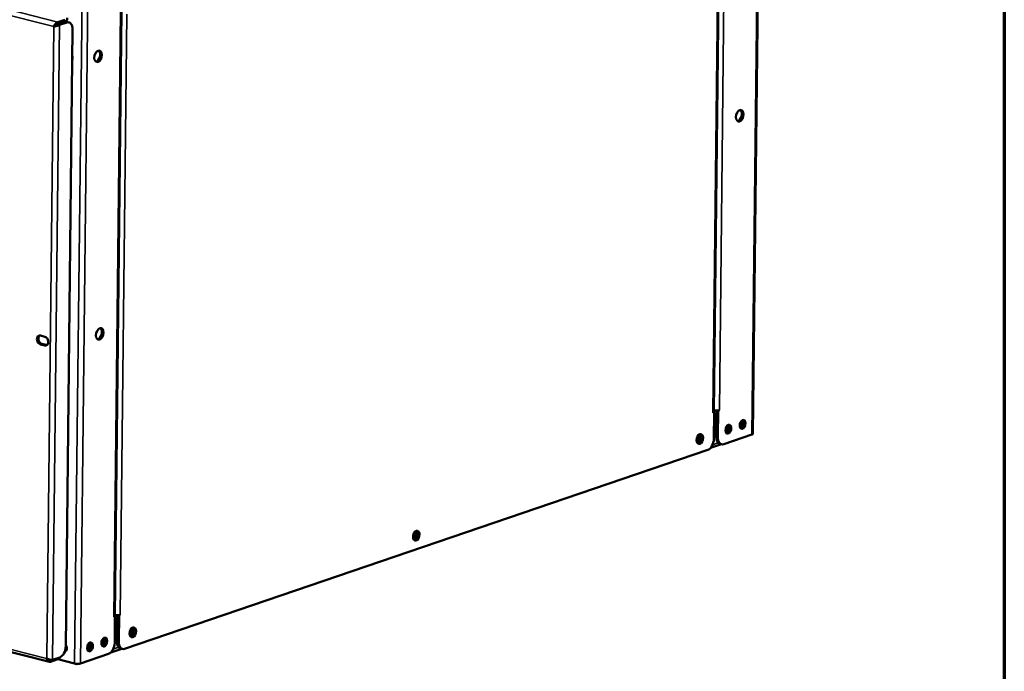
# Model space of a CAD drawing. Units: millimetres. Extents: x 65 to 5851, y 100 to 4100.
# Drawn here: x 5416 to 5840, y 2780 to 3061 of the extents above; entities that cross this region are included whole.
import ezdxf

# ---------------------------------------------------------------- set-up
doc = ezdxf.new("R2010")
doc.units = ezdxf.units.MM
doc.header["$LTSCALE"] = 20
for name, color, linetype, lineweight in [('Border (ISO)', 7, 'Continuous', 70), ('Visible (ISO)', 7, 'Continuous', 50), ('Visible Narrow (ISO)', 7, 'Continuous', 35)]:
    doc.layers.add(name, color=color, linetype=linetype, lineweight=lineweight)

# ---------------------------------------------------------------- blocks, each defined once
blk = doc.blocks.new('Borders Default Border')
at = {"layer": 'Border (ISO)', "flags": 128}
blk.add_lwpolyline([(5, 5), (5, 205), (292, 205), (292, 5), (5, 5)], dxfattribs=at)

msp = doc.modelspace()

# ---------------------------------------------------------------- linework, layer by layer
at = {"layer": 'Visible (ISO)'}
for p, q in [((5735.22, 3185.25), (5731.86, 2882.44)), ((5715.04, 2891.8), (5717.92, 3150.2)), ((5457.29, 2803.98), (5460.18, 3064.53)), ((5432.76, 3058.76), (5435.83, 3059.81)), ((5435.84, 3060.73), (5432.77, 3059.68)), ((5432.84, 3058.63), (5435.91, 3059.68)), ((5433.58, 3058.45), (5436.65, 3059.49)), ((5436.75, 3060.54), (5436.76, 3061.46)), ((5436.85, 3059.73), (5437.59, 3059.55)), ((5431.01, 3057.77), (5431.62, 3057.98)), ((5431.09, 3057.64), (5431.01, 3057.77)), ((5431.15, 3057.66), (5431.09, 3057.64)), ((5431.62, 3057.98), (5431.68, 3057.89)), ((5439.16, 3056.54), (5436.21, 2790.83)), ((5425.33, 2924.68), (5427.23, 2924.2)), ((5427.19, 2920.45), (5425.29, 2920.93)), ((5425.9, 2921.14), (5427.81, 2920.66)), ((5715.15, 2891.64), (5714.63, 2891.46)), ((5714.63, 2891.46), (5714.63, 2891.47)), ((5714.63, 2891.47), (5714.64, 2891.47)), ((5715, 2891.68), (5715.15, 2891.64)), ((5715.15, 2891.64), (5715.02, 2880.17)), ((5716.15, 2892.4), (5716.02, 2881.1)), ((5716.89, 2892.39), (5716.72, 2892.43)), ((5716.89, 2892.39), (5716.76, 2880.92)), ((5717.41, 2892.56), (5716.89, 2892.39)), ((5717.39, 2892.57), (5717.41, 2892.56)), ((5717.4, 2892.57), (5717.41, 2892.57)), ((5717.41, 2892.57), (5717.41, 2892.56)), ((5731.45, 2882.12), (5719.28, 2877.97)), ((5720.46, 2883.47), (5720.59, 2883.52)), ((5713.63, 2876.34), (5718.29, 2877.93)), ((5718.34, 2877.91), (5717.6, 2878.1)), ((5712.42, 2875.47), (5461.51, 2789.85)), ((5191.09, 2844.54), (5429.25, 2784.25)), ((5459.13, 2804.27), (5458.96, 2804.31)), ((5459.64, 2804.44), (5459.13, 2804.27)), ((5459.63, 2804.45), (5459.64, 2804.44)), ((5459.64, 2804.45), (5459.64, 2804.45)), ((5459.64, 2804.45), (5459.64, 2804.44)), ((5457.39, 2803.83), (5456.87, 2803.65)), ((5456.87, 2803.65), (5456.87, 2803.66)), ((5456.87, 2803.66), (5456.88, 2803.66)), ((5457.24, 2803.86), (5457.39, 2803.83)), ((5457.39, 2803.83), (5457.26, 2792.36)), ((5458.39, 2804.28), (5458.26, 2792.99)), ((5459, 2792.8), (5459.13, 2804.27)), ((5454.66, 2787.66), (5442.49, 2783.51)), ((5455.66, 2788.3), (5460.27, 2789.87)), ((5460.58, 2789.79), (5459.84, 2789.98)), ((5427.98, 2785.72), (5428.07, 2785.81)), ((5428.12, 2785.77), (5427.98, 2785.72)), ((5429.7, 2784.26), (5432.77, 2785.31)), ((5433.61, 2786.13), (5430.54, 2785.08)), ((5440.01, 2783.46), (5432.75, 2785.3)), ((5433.7, 2786.16), (5433.7, 2786.05)), ((5440.19, 2783.42), (5440.57, 2783.33))]:
    msp.add_line(p, q, dxfattribs=at)
for centre, major_axis, ratio, start_param, end_param in [((5432.13, 3058.15), (0.797, 0.613), 0.200469, 0.533815, 2.104611), ((5432.22, 3058.02), (0.797, 0.613), 0.200469, 0.533815, 1.746519), ((5432.75, 3060.59), (4, -0.04), 0.292174, 5.592816, 6.283185), ((5435.87, 3055.85), (0.98, 3.88), 0.609034, 0, 0.37726), ((5436.61, 3055.67), (0.98, 3.88), 0.609034, 5.089649, 6.660446), ((5449.4, 3045.13), (-0.63, -2.48), 0.609034, 0.246675, 2.894918), ((5437.18, 3044.72), (0.83, -2.42), 0.737368, 0.768072, 1.478914), ((5725.46, 3019.57), (-0.63, -2.48), 0.609034, 0.246675, 2.894918), ((5450.11, 2925.6), (-0.63, -2.48), 0.609034, 0.246675, 2.894918), ((5425.31, 2922.8), (-0.63, 1.85), 0.737368, 5.835882, 8.977475), ((5425.92, 2923.01), (-0.63, 1.85), 0.737368, 0.226273, 2.694289), ((5427.21, 2922.32), (0.63, -1.85), 0.737368, 5.835882, 8.977475), ((5427.83, 2922.53), (0.63, -1.85), 0.737368, 5.835882, 6.056912), ((5713.29, 2891.82), (1.76, -0.02), 0.292174, 5.592816, 6.283185), ((5716.05, 2892.91), (-1.76, 0.02), 0.292174, 0.972654, 2.451223), ((5719.81, 2884.74), (0.49, 1.94), 0.609034, 3.837315, 5.587463), ((5720.55, 2884.55), (-0.48, -1.9), 0.609034, 0.3246, 2.816992), ((5725.95, 2886.83), (0.49, 1.94), 0.609034, 3.837315, 5.587463), ((5726.68, 2886.65), (-0.48, -1.9), 0.609034, 0.3246, 2.816992), ((5707.53, 2880.55), (0.35, 1.4), 0.609034, 3.646858, 5.77792), ((5708.27, 2880.36), (0.35, 1.4), 0.609034, 2.800816, 6.623962), ((5708.27, 2880.36), (-0.54, -2.13), 0.609034, 0.288107, 2.853486), ((5718.58, 2881.98), (-0.98, -3.88), 0.609034, 5.089649, 6.283185), ((5719.32, 2881.79), (-0.98, -3.88), 0.609034, 5.089649, 6.660446), ((5717.39, 2884.25), (-4, 0.04), 0.292174, 2.316396, 2.451223), ((5730.1, 2882.46), (1.76, -0.02), 0.292174, 5.592816, 6.283185), ((5712.46, 2879.3), (-0.98, -3.88), 0.609034, 0.37726, 1.948057), ((5585.56, 2838.92), (0.35, 1.4), 0.609034, 3.646858, 5.77792), ((5586.3, 2838.74), (0.35, 1.4), 0.609034, 2.800816, 6.623962), ((5586.3, 2838.74), (-0.54, -2.13), 0.609034, 0.288107, 2.853486), ((5458.29, 2804.79), (-1.76, 0.02), 0.292174, 0.972654, 2.451223), ((5455.53, 2804), (1.76, -0.02), 0.292174, 5.592816, 6.283185), ((5463.58, 2797.3), (0.35, 1.4), 0.609034, 3.646858, 5.77792), ((5464.32, 2797.11), (0.35, 1.4), 0.609034, 2.800816, 6.623962), ((5464.32, 2797.11), (-0.54, -2.13), 0.609034, 0.288107, 2.853486), ((5445.17, 2791.01), (0.49, 1.94), 0.609034, 3.837315, 5.587463), ((5445.91, 2790.83), (-0.48, -1.9), 0.609034, 0.3246, 2.816992), ((5451.31, 2793.11), (0.49, 1.94), 0.609034, 3.837315, 5.587463), ((5452.05, 2792.92), (-0.48, -1.9), 0.609034, 0.3246, 2.816992), ((5454.71, 2791.49), (-0.98, -3.88), 0.609034, 0.37726, 1.948057), ((5460.82, 2793.86), (-0.98, -3.88), 0.609034, 5.089649, 6.283185), ((5461.56, 2793.67), (-0.98, -3.88), 0.609034, 5.089649, 6.660446), ((5433.65, 2789.95), (-0.98, -3.88), 0.609034, 0.37726, 1.948057), ((5435.16, 2790.45), (0.63, -1.85), 0.737368, 6.266698, 8.210615), ((5435.77, 2790.66), (0.63, -1.85), 0.737368, 5.891956, 6.056912), ((5436.38, 2790.87), (0.65, -1.89), 0.737368, 5.564826, 5.802672), ((5429.7, 2786.09), (4, -0.04), 0.292174, 5.592816, 6.283185), ((5441.14, 2783.85), (-1.76, 0.02), 0.292174, 0.880427, 2.451223), ((5440.58, 2785.01), (0.57, -1.67), 0.737368, 5.835882, 6.250627)]:
    msp.add_ellipse(centre, major_axis=major_axis, ratio=ratio, start_param=start_param, end_param=end_param, dxfattribs=at)
for centre, major_axis in [((5450.14, 3044.94), (-0.63, -2.48)), ((5726.2, 3019.38), (0.63, 2.48)), ((5450.85, 2925.41), (-0.63, -2.48)), ((5721.28, 2884.37), (0.48, 1.9)), ((5727.42, 2886.46), (0.48, 1.9)), ((5709.01, 2880.18), (0.54, 2.13)), ((5587.03, 2838.55), (0.54, 2.13)), ((5465.06, 2796.92), (0.54, 2.13)), ((5446.65, 2790.64), (-0.48, -1.9)), ((5452.78, 2792.73), (-0.48, -1.9))]:
    msp.add_ellipse(centre, major_axis=major_axis, ratio=0.609034, dxfattribs=at)
for points, knots in [([(5432.77, 3059.68), (5432.36, 3059.54), (5431.82, 3059.07), (5431.42, 3058.51), (5431.25, 3058.27), (5431.11, 3058.01), (5431.01, 3057.77)], [-3.141593, -3.141593, -3.141593, -3.141593, -2.04607, -2.04607, -2.04607, -1.570796, -1.570796, -1.570796, -1.570796]), ([(5431.09, 3057.64), (5431.59, 3057.79), (5432.32, 3058.03), (5432.92, 3058.22), (5433.17, 3058.31), (5433.4, 3058.38), (5433.58, 3058.45)], [1.570796, 1.570796, 1.570796, 1.570796, 2.666319, 2.666319, 2.666319, 3.141593, 3.141593, 3.141593, 3.141593]), ([(5431.15, 3057.66), (5431.27, 3057.7), (5431.39, 3057.75), (5431.62, 3057.85), (5431.73, 3057.91), (5431.87, 3058), (5431.92, 3058.04), (5431.96, 3058.07)], [0, 0, 0, 0, 0.0481825, 0.0481825, 0.0996359, 0.0996359, 0.1273753, 0.1273753, 0.1273753, 0.1273753]), ([(5427.98, 2785.72), (5428.2, 2785.05), (5428.66, 2784.48), (5429.12, 2784.29), (5429.32, 2784.21), (5429.53, 2784.2), (5429.7, 2784.26)], [1.570796, 1.570796, 1.570796, 1.570796, 2.666319, 2.666319, 2.666319, 3.141593, 3.141593, 3.141593, 3.141593]), ([(5430.54, 2785.08), (5430.13, 2784.94), (5429.43, 2785.05), (5428.81, 2785.34), (5428.54, 2785.47), (5428.28, 2785.63), (5428.07, 2785.81)], [-3.141593, -3.141593, -3.141593, -3.141593, -2.04607, -2.04607, -2.04607, -1.570796, -1.570796, -1.570796, -1.570796])]:
    msp.add_open_spline(points, degree=3, knots=knots, dxfattribs=at)
at = {"layer": 'Visible Narrow (ISO)'}
for p, q in [((5731.45, 2882.12), (5734.82, 3184.92)), ((5720.3, 3153.3), (5717.4, 2892.57)), ((5714.64, 2891.47), (5717.52, 3150.06)), ((5431.01, 3057.77), (5193.99, 3117.76)), ((5194.52, 3119.99), (5432.77, 3059.68)), ((5440.01, 2783.46), (5443.38, 3086.27)), ((5442.49, 2783.51), (5445.86, 3086.31)), ((5456.88, 2803.66), (5459.78, 3064.39)), ((5462.52, 3063.03), (5459.64, 2804.45)), ((5432.76, 3058.76), (5432.77, 3059.68)), ((5432.84, 3058.63), (5433.58, 3058.45)), ((5435.84, 3060.73), (5435.83, 3059.81)), ((5435.91, 3059.68), (5436.65, 3059.49)), ((5428.07, 2785.81), (5431.09, 3057.64)), ((5433.58, 3058.45), (5430.54, 2785.08)), ((5424.42, 2923.57), (5424.42, 2923.21)), ((5425.29, 2920.93), (5425.9, 2921.14)), ((5427.19, 2920.45), (5427.81, 2920.66)), ((5715.13, 2890.29), (5716.13, 2890.63)), ((5716.1, 2888.14), (5715.11, 2887.8)), ((5720.63, 2885.72), (5721.06, 2885.61)), ((5716.76, 2880.92), (5716.02, 2881.1)), ((5721.01, 2884.55), (5720.16, 2884.77)), ((5720.46, 2883.34), (5720.46, 2883.47)), ((5714.48, 2877.68), (5716.89, 2878.5)), ((5190.97, 2845.71), (5427.98, 2785.72)), ((5458.34, 2800.18), (5457.35, 2799.84)), ((5457.37, 2802.33), (5458.37, 2802.67)), ((5459, 2792.8), (5458.26, 2792.99)), ((5456.63, 2789.69), (5459.01, 2790.5)), ((5429.71, 2785.05), (5429.7, 2784.26)), ((5432.78, 2785.85), (5432.77, 2785.31)), ((5440.57, 2783.33), (5440.57, 2783.37))]:
    msp.add_line(p, q, dxfattribs=at)

# ---------------------------------------------------------------- block references
at = {"xscale": 20, "yscale": 20, "zscale": 20}
msp.add_blockref('Borders Default Border', (0, 0), dxfattribs=at)

doc.saveas('drawing.dxf')
